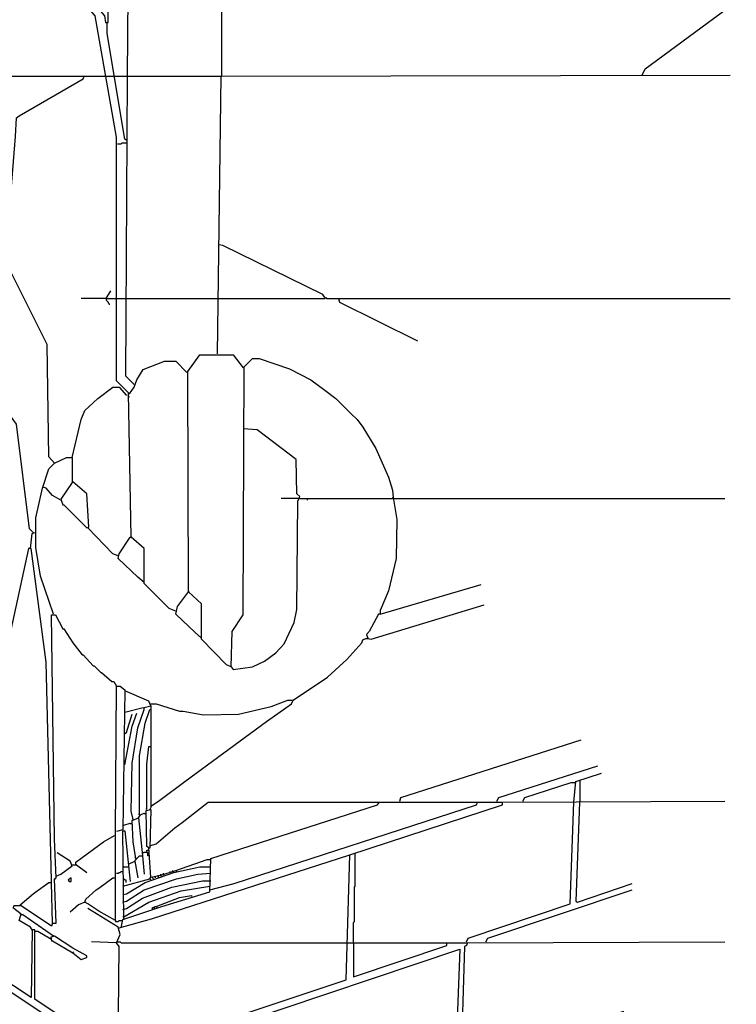
# Model space of a CAD drawing. Extents: x 0.16 to 7.56, y 0.46 to 9.88.
# Drawn here: x 3.9 to 6.24, y 3.78 to 7 of the extents above; entities that cross this region are included whole.
import ezdxf

# ---------------------------------------------------------------- set-up
doc = ezdxf.new("R2010")
doc.units = 0
doc.header["$MEASUREMENT"] = 0
doc.layers.add('PFV', color=7, linetype='Continuous')

msp = doc.modelspace()

# ---------------------------------------------------------------- linework, layer by layer
at = {"layer": 'PFV', "color": 0}
for points in [[(4.560606, 6.818182, 0), (4.560606, 7.151515, 0), (4.569697, 7.678788, 0), (4.521212, 7.684848, 0), (4.390909, 7.660606, 0), (4.312121, 7.636364, 0), (4.312121, 7.627273, 0), (4.551515, 7.678788, 0), (4.551515, 7.681818, 0)], [(4.409091, 5.063636, 0), (4.387879, 5.072727, 0), (4.306061, 5.154545, 0), (4.306061, 5.269697, 0), (4.263636, 5.306061, 0), (4.254545, 5.778788, 0), (4.215152, 5.818182, 0), (4.215152, 6.615152, 0), (4.145455, 7.012121, 0), (3.927273, 7.266667, 0), (3.927273, 7.272727, 0), (3.954545, 7.272727, 0), (4.175758, 7.012121, 0), (4.178788, 6.990909, 0), (4.187879, 6.990909, 0), (4.193939, 7.642424, 0), (4.242424, 7.657576, 0), (4.275758, 7.657576, 0), (4.230303, 7.636364, 0), (4.215152, 7.636364, 0), (4.20303, 7.645455, 0)], [(4.272727, 5.806061, 0), (4.245455, 5.833333, 0), (4.251515, 6.815152, 0), (4.257576, 7.618182, 0), (4.227273, 7.633333, 0)], [(5.936364, 6.818182, 0), (5.945455, 6.839394, 0), (6.293939, 7.09697, 0)], [(4.248485, 6.606061, 0), (4.242424, 6.609091, 0), (4.184848, 6.954545, 0), (4.184848, 6.990909, 0)], [(3.942424, 5.321212, 0), (3.930303, 5.333333, 0), (3.887879, 5.675758, 0), (3.70303, 5.930303, 0), (3.763636, 6.709091, 0), (3.730303, 6.815152, 0), (4.181818, 6.815152, 0)], [(4.012121, 5.548485, 0), (3.993939, 5.569697, 0), (3.987879, 5.936364, 0), (3.851515, 6.209091, 0), (3.884848, 6.618182, 0), (3.887879, 6.678788, 0), (3.89697, 6.684848, 0), (4.106061, 6.806061, 0), (4.109091, 6.815152, 0)], [(4.181818, 6.815152, 0), (4.209091, 6.815152, 0)], [(4.209091, 6.815152, 0), (4.251515, 6.815152, 0)], [(4.251515, 6.815152, 0), (4.557576, 6.815152, 0)], [(4.545455, 5.906061, 0), (4.557576, 6.815152, 0), (6.224242, 6.818182, 0)], [(4.557576, 6.815152, 0), (4.560606, 6.815152, 0), (4.560606, 6.818182, 0)], [(4.218182, 6.593939, 0), (4.230303, 6.593939, 0), (4.233333, 6.59697, 0), (4.248485, 6.59697, 0)], [(4.248485, 6.606061, 0), (4.251515, 6.606061, 0)], [(4.89697, 6.090909, 0), (4.890909, 6.1, 0), (4.563636, 6.260606, 0), (4.551515, 6.263636, 0)], [(4.181818, 6.087879, 0), (4.19697, 6.112121, 0)], [(4.181818, 6.087879, 0), (4.1, 6.087879, 0)], [(4.181818, 6.087879, 0), (4.215152, 6.087879, 0)], [(4.181818, 6.087879, 0), (4.181818, 6.081818, 0), (4.184848, 6.078788, 0), (4.187879, 6.075758, 0), (4.187879, 6.072727, 0), (4.190909, 6.069697, 0), (4.190909, 6.066667, 0)], [(4.215152, 6.087879, 0), (4.245455, 6.087879, 0)], [(4.245455, 6.087879, 0), (4.548485, 6.087879, 0)], [(4.548485, 6.087879, 0), (4.89697, 6.087879, 0), (4.9, 6.090909, 0), (4.90303, 6.087879, 0), (6.224242, 6.087879, 0)], [(4.942424, 6.087879, 0), (4.945455, 6.075758, 0), (5.2, 5.948485, 0)], [(4.590909, 4.881818, 0), (4.575758, 4.887879, 0), (4.493939, 4.972727, 0), (4.493939, 5.087879, 0), (4.451515, 5.127273, 0), (4.448485, 5.848485, 0), (4.487879, 5.90303, 0), (4.59697, 5.90303, 0), (4.630303, 5.860606, 0)], [(4.257576, 5.775758, 0), (4.272727, 5.79697, 0), (4.281818, 5.821212, 0), (4.30303, 5.854545, 0), (4.372727, 5.881818, 0), (4.409091, 5.881818, 0), (4.445455, 5.845455, 0)], [(4.590909, 4.881818, 0), (4.593939, 4.99697, 0), (4.630303, 5.051515, 0), (4.633333, 5.863636, 0), (4.660606, 5.890909, 0), (4.681818, 5.890909, 0), (4.781818, 5.857576, 0), (4.851515, 5.821212, 0), (4.89697, 5.787879, 0), (4.933333, 5.760606, 0), (4.984848, 5.709091, 0), (5.00303, 5.690909, 0), (5.021212, 5.666667, 0), (5.063636, 5.59697, 0), (5.106061, 5.50303, 0), (5.118182, 5.460606, 0), (5.121212, 5.436364, 0), (5.133333, 5.363636, 0), (5.130303, 5.236364, 0), (5.106061, 5.130303, 0), (5.078788, 5.066667, 0), (5.078788, 5.054545, 0), (5.072727, 5.054545, 0), (5.042424, 4.99697, 0), (5.033333, 4.987879, 0), (5.036364, 4.978788, 0), (5.039394, 4.972727, 0)], [(4.272727, 5.806061, 0), (4.269697, 5.809091, 0)], [(4.069697, 5.566667, 0), (4.1, 5.690909, 0), (4.112121, 5.721212, 0), (4.154545, 5.760606, 0), (4.20303, 5.79697, 0), (4.224242, 5.79697, 0), (4.248485, 5.769697, 0)], [(4.257576, 5.775758, 0), (4.254545, 5.775758, 0)], [(4.254545, 5.766667, 0), (4.257576, 5.766667, 0)], [(4.590909, 4.881818, 0), (4.59697, 4.872727, 0), (4.660606, 4.881818, 0), (4.7, 4.9, 0), (4.736364, 4.927273, 0), (4.763636, 4.957576, 0), (4.79697, 5.027273, 0), (4.806061, 5.069697, 0), (4.809091, 5.424242, 0), (4.815152, 5.439394, 0), (4.806061, 5.448485, 0), (4.80303, 5.560606, 0), (4.675758, 5.657576, 0), (4.630303, 5.660606, 0)], [(4.009091, 5.054545, 0), (3.966667, 5.178788, 0), (3.951515, 5.272727, 0), (3.951515, 5.369697, 0), (3.972727, 5.466667, 0), (3.993939, 5.530303, 0), (4.012121, 5.548485, 0), (4.051515, 5.566667, 0), (4.069697, 5.566667, 0), (4.069697, 5.484848, 0), (4.033333, 5.430303, 0), (4.039394, 5.412121, 0), (4.042424, 5.412121, 0), (4.118182, 5.336364, 0), (4.124242, 5.339394, 0), (4.118182, 5.448485, 0), (4.072727, 5.487879, 0)], [(4.012121, 5.548485, 0), (4.009091, 5.551515, 0)], [(4.033333, 5.427273, 0), (4.006061, 5.442424, 0), (3.984848, 5.466667, 0), (3.975758, 5.469697, 0)], [(4.815152, 5.433333, 0), (4.754545, 5.433333, 0)], [(4.815152, 5.433333, 0), (5.118182, 5.433333, 0), (5.121212, 5.436364, 0)], [(4.839394, 5.433333, 0), (4.839394, 5.427273, 0)], [(5.124242, 5.433333, 0), (6.206061, 5.433333, 0)], [(3.933333, 5.269697, 0), (3.939394, 5.318182, 0), (3.948485, 5.321212, 0)], [(4.221212, 5.245455, 0), (4.20303, 5.251515, 0), (4.121212, 5.336364, 0)], [(4.306061, 5.157576, 0), (4.284848, 5.175758, 0), (4.221212, 5.236364, 0), (4.224242, 5.251515, 0), (4.260606, 5.306061, 0), (4.263636, 5.306061, 0)], [(4.263636, 5.306061, 0), (4.266667, 5.306061, 0)], [(4.006061, 4.042424, 0), (4.00303, 4.175758, 0), (4.00303, 4.181818, 0), (3.984848, 4.89697, 0), (3.936364, 5.269697, 0), (3.927273, 5.269697, 0), (3.827273, 4.812121, 0), (3.821212, 4.815152, 0), (3.821212, 4.854545, 0)], [(3.933333, 5.269697, 0), (3.936364, 5.266667, 0)], [(4.493939, 4.975758, 0), (4.472727, 4.993939, 0), (4.409091, 5.054545, 0), (4.415152, 5.078788, 0), (4.451515, 5.127273, 0)], [(4.451515, 5.127273, 0), (4.454545, 5.127273, 0)], [(5.078788, 5.054545, 0), (5.409091, 5.151515, 0)], [(4.330303, 4.427273, 0), (4.357576, 4.445455, 0), (4.439394, 4.506061, 0), (4.566667, 4.6, 0), (4.706061, 4.70303, 0), (4.787879, 4.760606, 0), (4.793939, 4.772727, 0), (4.906061, 4.848485, 0), (4.969697, 4.906061, 0), (5.018182, 4.960606, 0), (5.021212, 4.969697, 0), (5.033333, 4.975758, 0), (5.048485, 4.972727, 0), (5.418182, 5.084848, 0)], [(4.012121, 4.187879, 0), (4.018182, 4.190909, 0), (4.012121, 4.318182, 0), (4.00303, 5.051515, 0), (4.015152, 5.051515, 0), (4.039394, 5.006061, 0), (4.042424, 5.006061, 0), (4.072727, 4.960606, 0), (4.10303, 4.921212, 0), (4.106061, 4.921212, 0), (4.139394, 4.884848, 0), (4.142424, 4.884848, 0), (4.163636, 4.863636, 0), (4.166667, 4.863636, 0), (4.2, 4.833333, 0), (4.206061, 4.833333, 0), (4.215152, 4.818182, 0)], [(5.033333, 4.975758, 0), (5.033333, 4.972727, 0)], [(4.212121, 4.051515, 0), (4.212121, 4.2, 0), (4.212121, 4.336364, 0), (4.215152, 4.818182, 0), (4.227273, 4.818182, 0), (4.242424, 4.806061, 0), (4.236364, 4.348485, 0), (4.215152, 4.342424, 0)], [(4.327273, 4.754545, 0), (4.321212, 4.769697, 0), (4.242424, 4.80303, 0)], [(4.327273, 4.760606, 0), (4.345455, 4.760606, 0), (4.421212, 4.736364, 0), (4.433333, 4.736364, 0), (4.5, 4.724242, 0), (4.615152, 4.727273, 0), (4.721212, 4.751515, 0), (4.775758, 4.772727, 0), (4.790909, 4.772727, 0)], [(4.242424, 4.733333, 0), (4.30303, 4.748485, 0)], [(4.269697, 4.381818, 0), (4.263636, 4.409091, 0), (4.266667, 4.566667, 0), (4.284848, 4.681818, 0), (4.306061, 4.742424, 0), (4.306061, 4.748485, 0), (4.327273, 4.754545, 0), (4.327273, 4.421212, 0), (4.324242, 4.415152, 0)], [(4.290909, 4.39697, 0), (4.290909, 4.590909, 0), (4.309091, 4.69697, 0), (4.324242, 4.742424, 0), (4.330303, 4.742424, 0)], [(4.242424, 4.560606, 0), (4.266667, 4.687879, 0), (4.281818, 4.730303, 0)], [(4.242424, 4.663636, 0), (4.248485, 4.666667, 0), (4.266667, 4.727273, 0)], [(5.142424, 4.442424, 0), (5.145455, 4.454545, 0), (5.736364, 4.642424, 0)], [(4.315152, 4.415152, 0), (4.315152, 4.563636, 0), (4.321212, 4.621212, 0), (4.327273, 4.621212, 0)], [(5.460606, 4.442424, 0), (5.466667, 4.454545, 0), (5.790909, 4.557576, 0)], [(3.939394, 4.021212, 0), (3.936364, 3.8, 0), (3.421212, 4.139394, 0), (3.418182, 4.351515, 0), (3.406061, 4.354545, 0), (3.4, 4.363636, 0), (3.266667, 4.448485, 0), (3.257576, 4.451515, 0), (3.260606, 4.524242, 0), (3.266667, 4.524242, 0), (3.290909, 4.509091, 0), (3.324242, 4.487879, 0), (3.357576, 4.466667, 0), (3.39697, 4.442424, 0), (3.481818, 4.387879, 0), (3.487879, 4.387879, 0), (3.506061, 4.372727, 0), (3.506061, 4.312121, 0), (3.493939, 4.306061, 0), (3.487879, 4.369697, 0), (3.269697, 4.509091, 0), (3.260606, 4.509091, 0)], [(5.712121, 4.439394, 0), (5.718182, 4.506061, 0), (5.80303, 4.533333, 0)], [(5.733333, 4.509091, 0), (5.733333, 4.512121, 0)], [(5.545455, 4.442424, 0), (5.551515, 4.454545, 0), (5.70303, 4.50303, 0), (5.715152, 4.50303, 0)], [(5.730303, 4.439394, 0), (5.733333, 4.442424, 0), (5.733333, 4.509091, 0)], [(4.221212, 3.609091, 0), (4.966667, 3.857576, 0), (4.978788, 4.266667, 0), (5.478788, 4.430303, 0), (5.478788, 4.439394, 0), (6.206061, 4.442424, 0)], [(4.230303, 4.027273, 0), (4.236364, 4.054545, 0), (4.363636, 4.09697, 0), (4.521212, 4.145455, 0), (4.524242, 4.254545, 0), (5.069697, 4.430303, 0), (5.075758, 4.439394, 0), (5.478788, 4.439394, 0)], [(4.315152, 4.415152, 0), (4.312121, 4.418182, 0)], [(4.327273, 4.193939, 0), (4.321212, 4.290909, 0), (4.315152, 4.293939, 0), (4.312121, 4.412121, 0), (4.327273, 4.415152, 0), (4.324242, 4.287879, 0), (4.321212, 4.287879, 0)], [(4.327273, 4.29697, 0), (4.345455, 4.30303, 0), (4.406061, 4.354545, 0), (4.430303, 4.372727, 0), (4.515152, 4.439394, 0), (5.075758, 4.439394, 0)], [(4.521212, 4.151515, 0), (4.6, 4.172727, 0), (5.393939, 4.430303, 0), (5.39697, 4.439394, 0)], [(5.360606, 3.981818, 0), (5.366667, 3.993939, 0), (5.7, 4.106061, 0), (5.712121, 4.439394, 0)], [(5.730303, 4.439394, 0), (5.718182, 4.115152, 0), (5.724242, 4.112121, 0), (5.90303, 4.172727, 0)], [(4.278788, 4.254545, 0), (4.269697, 4.309091, 0), (4.266667, 4.378788, 0), (4.287879, 4.387879, 0), (4.3, 4.263636, 0)], [(4.269697, 4.381818, 0), (4.266667, 4.384848, 0)], [(4.287879, 4.387879, 0), (4.293939, 4.39697, 0), (4.306061, 4.40303, 0), (4.309091, 4.4, 0), (4.309091, 4.40303, 0)], [(4.290909, 4.39697, 0), (4.287879, 4.4, 0)], [(4.287879, 4.387879, 0), (4.287879, 4.384848, 0)], [(4.290909, 4.39697, 0), (4.290909, 4.393939, 0)], [(4.239394, 4.363636, 0), (4.260606, 4.369697, 0), (4.263636, 4.366667, 0), (4.263636, 4.369697, 0)], [(4.081818, 4.236364, 0), (4.081818, 4.242424, 0), (4.10303, 4.257576, 0), (4.172727, 4.309091, 0), (4.209091, 4.330303, 0)], [(4.239394, 4.057576, 0), (4.236364, 4.345455, 0), (4.242424, 4.345455, 0), (4.260606, 4.178788, 0)], [(4.321212, 4.287879, 0), (4.318182, 4.290909, 0)], [(4.018182, 4.19697, 0), (4.033333, 4.20303, 0), (4.069697, 4.230303, 0), (4.063636, 4.245455, 0), (4.021212, 4.272727, 0)], [(4.224242, 4.027273, 0), (4.330303, 4.057576, 0), (4.978788, 4.266667, 0)], [(4.275758, 4.245455, 0), (4.281818, 4.254545, 0), (4.290909, 4.263636, 0), (4.3, 4.263636, 0), (4.306061, 4.20303, 0)], [(4.278788, 4.254545, 0), (4.275758, 4.257576, 0)], [(4.278788, 4.254545, 0), (4.278788, 4.251515, 0)], [(4.3, 4.272727, 0), (4.3, 4.275758, 0), (4.30303, 4.272727, 0), (4.306061, 4.275758, 0), (4.312121, 4.275758, 0), (4.315152, 4.272727, 0), (4.315152, 4.275758, 0)], [(4.324242, 4.263636, 0), (4.318182, 4.263636, 0), (4.318182, 4.272727, 0), (4.315152, 4.275758, 0), (4.315152, 4.281818, 0), (4.321212, 4.281818, 0)], [(4.990909, 3.978788, 0), (4.990909, 4.045455, 0), (4.993939, 4.048485, 0), (4.993939, 4.160606, 0), (4.99697, 4.163636, 0), (4.99697, 4.272727, 0)], [(4.069697, 4.233333, 0), (4.066667, 4.230303, 0)], [(4.069697, 4.233333, 0), (4.084848, 4.233333, 0), (4.118182, 4.209091, 0)], [(4.081818, 4.236364, 0), (4.081818, 4.233333, 0)], [(4.239394, 4.227273, 0), (4.236364, 4.230303, 0)], [(4.236364, 4.136364, 0), (4.248485, 4.139394, 0), (4.309091, 4.175758, 0), (4.40303, 4.209091, 0), (4.487879, 4.227273, 0), (4.524242, 4.227273, 0)], [(4.239394, 4.227273, 0), (4.254545, 4.227273, 0)], [(4.254545, 4.236364, 0), (4.275758, 4.245455, 0), (4.284848, 4.190909, 0)], [(4.275758, 4.245455, 0), (4.275758, 4.242424, 0)], [(4.409091, 4.215152, 0), (4.512121, 4.251515, 0), (4.524242, 4.251515, 0)], [(4.060606, 4.178788, 0), (4.066667, 4.178788, 0), (4.066667, 4.190909, 0), (4.057576, 4.184848, 0), (4.060606, 4.178788, 0)], [(4.212121, 4.051515, 0), (4.157576, 4.081818, 0), (4.121212, 4.106061, 0), (4.112121, 4.112121, 0), (4.115152, 4.121212, 0), (4.148485, 4.151515, 0), (4.157576, 4.157576, 0), (4.20303, 4.190909, 0), (4.209091, 4.190909, 0)], [(4.215152, 4.206061, 0), (4.221212, 4.206061, 0), (4.224242, 4.209091, 0), (4.227273, 4.209091, 0), (4.230303, 4.212121, 0), (4.236364, 4.212121, 0)], [(4.236364, 4.112121, 0), (4.248485, 4.115152, 0), (4.306061, 4.151515, 0), (4.412121, 4.187879, 0), (4.481818, 4.20303, 0), (4.524242, 4.206061, 0)], [(4.324242, 4.187879, 0), (4.327273, 4.193939, 0), (4.360606, 4.2, 0), (4.409091, 4.215152, 0), (4.412121, 4.212121, 0)], [(4.336364, 4.187879, 0), (4.333333, 4.190909, 0), (4.333333, 4.193939, 0)], [(4.342424, 4.193939, 0), (4.342424, 4.19697, 0)], [(4.342424, 4.193939, 0), (4.342424, 4.190909, 0)], [(4.351515, 4.19697, 0), (4.351515, 4.2, 0)], [(4.351515, 4.19697, 0), (4.351515, 4.193939, 0)], [(4.360606, 4.2, 0), (4.360606, 4.20303, 0)], [(4.360606, 4.2, 0), (4.360606, 4.19697, 0)], [(4.369697, 4.20303, 0), (4.369697, 4.206061, 0)], [(4.369697, 4.20303, 0), (4.369697, 4.2, 0)], [(4.390909, 4.209091, 0), (4.390909, 4.212121, 0)], [(4.4, 4.212121, 0), (4.4, 4.215152, 0)], [(4.4, 4.212121, 0), (4.4, 4.209091, 0)], [(3.9, 4.10303, 0), (3.942424, 4.139394, 0), (3.951515, 4.145455, 0), (3.993939, 4.175758, 0), (4, 4.175758, 0)], [(4.006061, 4.042424, 0), (4.018182, 4.042424, 0), (4.012121, 4.187879, 0), (4.012121, 4.184848, 0), (4.012121, 4.187879, 0)], [(4.236364, 4.163636, 0), (4.324242, 4.187879, 0), (4.327273, 4.184848, 0)], [(4.236364, 4.087879, 0), (4.248485, 4.090909, 0), (4.3, 4.124242, 0), (4.39697, 4.160606, 0), (4.49697, 4.181818, 0), (4.524242, 4.181818, 0)], [(4.239394, 4.187879, 0), (4.242424, 4.184848, 0), (4.245455, 4.184848, 0), (4.245455, 4.175758, 0)], [(4.239394, 4.063636, 0), (4.321212, 4.112121, 0), (4.427273, 4.148485, 0), (4.521212, 4.163636, 0)], [(4.345455, 4.09697, 0), (4.421212, 4.127273, 0), (4.460606, 4.133333, 0), (4.460606, 4.130303, 0)], [(5.424242, 3.981818, 0), (5.430303, 3.993939, 0), (5.90303, 4.151515, 0)], [(4.006061, 4.042424, 0), (4.00303, 4.033333, 0), (3.90303, 4.1, 0), (3.878788, 4.1, 0), (3.875758, 4.090909, 0)], [(3.9, 4.10303, 0), (3.9, 4.1, 0)], [(4.112121, 4.112121, 0), (4.090909, 4.10303, 0), (4.063636, 4.078788, 0)], [(4.112121, 4.112121, 0), (4.115152, 4.112121, 0)], [(4.333333, 4.087879, 0), (4.333333, 4.093939, 0), (4.339394, 4.093939, 0), (4.342424, 4.09697, 0), (4.345455, 4.09697, 0), (4.348485, 4.093939, 0), (4.348485, 4.090909, 0)], [(4.339394, 4.093939, 0), (4.339394, 4.09697, 0)], [(4.339394, 4.087879, 0), (4.339394, 4.093939, 0)], [(4.178788, 3.639394, 0), (3.948485, 3.793939, 0), (3.948485, 4.021212, 0), (3.939394, 4.021212, 0), (3.933333, 4.030303, 0), (3.89697, 4.051515, 0), (3.90303, 4.072727, 0), (3.878788, 4.090909, 0)], [(3.90303, 4.069697, 0), (3.9, 4.072727, 0)], [(4.009091, 4, 0), (3.909091, 4.069697, 0), (3.90303, 4.069697, 0)], [(4.212121, 2.748485, 0), (4.224242, 3.966667, 0), (4.215152, 3.978788, 0), (4.227273, 4.006061, 0), (4.221212, 4.030303, 0), (4.121212, 4.090909, 0)], [(4.239394, 4.063636, 0), (4.236364, 4.063636, 0)], [(4.212121, 4.051515, 0), (4.212121, 4.048485, 0), (4.221212, 4.048485, 0), (4.224242, 4.051515, 0), (4.233333, 4.051515, 0)], [(4, 3.990909, 0), (3.957576, 4.015152, 0), (3.948485, 4.015152, 0)], [(4.072727, 3.945455, 0), (4.1, 3.924242, 0), (4.118182, 3.930303, 0), (4.118182, 3.936364, 0), (4.072727, 3.960606, 0), (4.012121, 4, 0), (4, 3.99697, 0), (4.00303, 3.984848, 0), (4.006061, 3.984848, 0), (4.072727, 3.945455, 0), (4.075758, 3.948485, 0)], [(4, 3.990909, 0), (4.00303, 3.987879, 0)], [(4.215152, 3.978788, 0), (4.133333, 3.981818, 0)], [(4.215152, 3.978788, 0), (4.218182, 3.981818, 0), (4.227273, 3.981818, 0), (4.230303, 3.978788, 0), (4.969697, 3.978788, 0)], [(4.969697, 3.978788, 0), (5.363636, 3.978788, 0), (5.360606, 3.969697, 0), (5.354545, 3.966667, 0), (5.342424, 3.569697, 0), (5.875758, 3.754545, 0)], [(4.990909, 3.978788, 0), (4.990909, 3.866667, 0), (5.29697, 3.969697, 0), (5.29697, 3.978788, 0)], [(5.363636, 3.978788, 0), (6.206061, 3.981818, 0)], [(4.218182, 3.172727, 0), (3.684848, 3.539394, 0), (3.684848, 3.933333, 0), (3.693939, 3.933333, 0), (4.215152, 3.587879, 0), (4.221212, 3.587879, 0)], [(4.612121, 3.309091, 0), (4.612121, 3.548485, 0), (4.618182, 3.715152, 0), (5.339394, 3.957576, 0), (5.324242, 3.557576, 0), (4.612121, 3.309091, 0), (4.609091, 3.312121, 0)]]:
    msp.add_polyline3d(points, dxfattribs=at)

doc.saveas('drawing.dxf')
